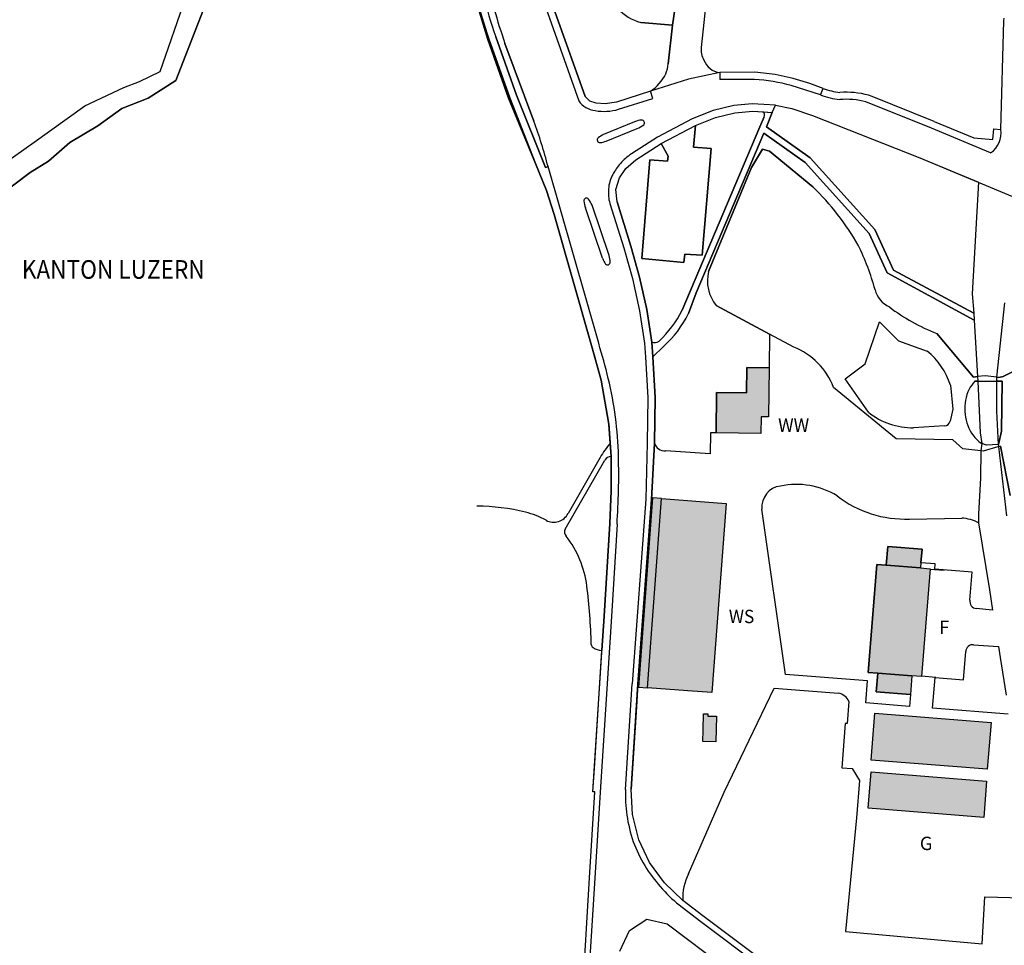
# Model space of a CAD drawing. Units: millimetres. Extents: x 110705 to 195000, y 15149 to 95154.
# Drawn here: x 114536 to 117969, y 35590 to 38818 of the extents above; entities that cross this region are included whole.
import ezdxf

# ---------------------------------------------------------------- set-up
doc = ezdxf.new("R2010")
doc.units = ezdxf.units.MM
doc.header["$MEASUREMENT"] = 0
doc.layers.add('A_A_PL_UEBE_SCHRAF', color=1, linetype='Continuous')
doc.layers.add('A_A_PL_UEBERSICHT', color=7, linetype='Continuous')
doc.styles.add('ERSTELLTER_STIL_3', font='arial.ttf')

msp = doc.modelspace()

# ---------------------------------------------------------------- hatches: boundary and pattern name
at = {"layer": 'A_A_PL_UEBE_SCHRAF', "linetype": 'Continuous', "lineweight": 20}
for points in [[(117149.242, 37603.64), (117071.08, 37604.526), (117070.082, 37516.235), (116965.55, 37517.42), (116964.602, 37376.813), (117120.664, 37375.042), (117121.325, 37433.42), (117147.309, 37433.121)], [(116998.893, 37131.075), (116773.313, 37148.115), (116742.216, 37150.41), (116693.592, 36489.774), (116724.69, 36487.479), (116865.097, 36477.338), (116949.608, 36471.238)], [(117682.281, 36971.658), (117562.768, 36981.063), (117557.529, 36915.325), (117677.03, 36905.795), (117678.489, 36924.069)], [(117709.948, 36903.163), (117677.03, 36905.795), (117557.529, 36915.325), (117524.797, 36917.932), (117494.784, 36541.691), (117527.616, 36539.072), (117647.104, 36529.542), (117679.936, 36526.922)], [(117647.104, 36529.542), (117527.616, 36539.072), (117522.389, 36473.546), (117641.878, 36464.016)], [(116965.163, 36388.86), (116935.276, 36389.521), (116935.438, 36396.594), (116919.995, 36396.943), (116918.748, 36340.76), (116917.849, 36300.531), (116963.18, 36299.521)], [(117922.954, 36367.068), (117517.911, 36398.989), (117505.375, 36236.041), (117909.657, 36204.182)], [(117907.437, 36162.419), (117504.813, 36194.789), (117494.672, 36068.59), (117897.295, 36036.22)]]:
    msp.add_hatch(color=9, dxfattribs=at).paths.add_polyline_path(points, flags=0)

# ---------------------------------------------------------------- linework, layer by layer
at = {"layer": 'A_A_PL_UEBERSICHT', "linetype": 'Continuous'}
for p, q in [((115026.492, 38637.56), (115120.695, 38911.103)), ((115080.105, 38605.702), (115194.117, 38896.608)), ((115080.105, 38605.702), (115194.117, 38896.608)), ((115194.117, 38896.608), (115080.105, 38605.702)), ((115080.105, 38605.702), (115194.117, 38896.608)), ((116353.276, 38908.932), (116485.526, 38535.099)), ((116507.243, 38549.756), (116377.064, 38918.313)), ((116377.064, 38918.313), (116507.243, 38549.756)), ((116377.064, 38918.313), (116507.243, 38549.756)), ((116507.243, 38549.756), (116377.064, 38918.313)), ((116931.895, 38911.602), (116912.548, 38721.323)), ((116127.946, 38882.774), (116168.948, 38748.99)), ((116168.948, 38748.99), (116127.946, 38882.774)), ((116821.064, 38861.032), (116812.631, 38798.849)), ((116812.631, 38798.849), (116821.064, 38861.032)), ((116701.837, 38808.217), (116812.631, 38798.849)), ((116812.631, 38798.849), (116701.837, 38808.217)), ((116812.631, 38798.849), (116797.637, 38663.668)), ((116797.637, 38663.668), (116812.631, 38798.849)), ((117956.871, 38435.307), (117967.075, 38813.281)), ((117967.075, 38813.281), (117968.21, 38822.562)), ((116268.054, 38554.059), (116196.079, 38758.346)), ((116196.079, 38758.346), (116268.054, 38554.059)), ((116168.948, 38748.99), (116240.998, 38544.517)), ((116240.998, 38544.517), (116168.948, 38748.99)), ((116172.353, 38750.6), (116244.528, 38545.764)), ((116244.528, 38545.764), (116172.353, 38750.6)), ((116228.125, 38734.92), (116328.989, 38464.222)), ((116328.989, 38464.222), (116228.125, 38734.92)), ((114954.13, 38602.733), (115026.492, 38637.56)), ((116977.288, 38633.706), (116868.003, 38609.943)), ((116977.288, 38633.706), (116868.003, 38609.943)), ((117099.359, 38634.205), (116977.288, 38633.706)), ((116977.288, 38633.706), (116977.388, 38608.758)), ((117170.286, 38626.072), (117099.359, 38634.205)), ((117232.643, 38612.388), (117170.286, 38626.072)), ((114899.145, 38580.941), (114954.13, 38602.733)), ((114984.629, 38544.08), (115080.105, 38605.702)), ((114984.629, 38544.08), (115080.105, 38605.702)), ((115080.105, 38605.702), (114984.629, 38544.08)), ((114984.629, 38544.08), (115080.105, 38605.702)), ((116868.003, 38609.943), (116735.13, 38568.367)), ((116868.003, 38609.943), (116735.13, 38568.367)), ((117098.648, 38609.257), (116977.388, 38608.758)), ((117328.668, 38555.244), (117226.207, 38588.288)), ((117291.146, 38594.862), (117232.643, 38612.388)), ((117337.886, 38577.747), (117291.146, 38594.862)), ((114763.552, 38517.598), (114899.145, 38580.941)), ((116369.205, 38301.947), (116268.054, 38554.059)), ((116268.054, 38554.059), (116369.205, 38301.947)), ((116524.207, 38533.814), (116507.243, 38549.756)), ((116524.207, 38533.814), (116507.243, 38549.756)), ((116735.13, 38568.367), (116616.677, 38530.371)), ((116735.13, 38568.367), (116616.677, 38530.371)), ((116743.126, 38543.419), (116735.13, 38568.367)), ((117328.668, 38555.244), (117337.886, 38577.747)), ((117507.757, 38549.444), (117495.658, 38554.259)), ((117724.805, 38463.111), (117507.757, 38549.444)), ((114586.247, 38390.488), (114763.552, 38517.598)), ((114892.284, 38508.055), (114984.629, 38544.08)), ((114892.284, 38508.055), (114984.629, 38544.08)), ((114984.629, 38544.08), (114892.284, 38508.055)), ((114892.284, 38508.055), (114984.629, 38544.08)), ((116240.998, 38544.517), (116334.291, 38315.918)), ((116334.291, 38315.918), (116240.998, 38544.517)), ((116244.528, 38545.764), (116334.291, 38315.918)), ((116334.291, 38315.918), (116244.528, 38545.764)), ((116546.124, 38526.766), (116524.207, 38533.814)), ((116546.124, 38526.766), (116524.207, 38533.814)), ((116576.997, 38524.284), (116546.124, 38526.766)), ((116576.997, 38524.284), (116546.124, 38526.766)), ((116616.677, 38530.371), (116576.997, 38524.284)), ((116616.677, 38530.371), (116576.997, 38524.284)), ((116624.461, 38505.348), (116743.126, 38543.419)), ((117025.537, 38518.371), (116954.511, 38501.681)), ((117089.666, 38524.172), (117025.537, 38518.371)), ((117170.959, 38519.993), (117089.666, 38524.172)), ((117159.72, 38493.935), (117170.959, 38519.993)), ((117159.72, 38493.935), (117170.959, 38519.993)), ((117170.959, 38519.993), (117228.539, 38508.592)), ((117170.959, 38519.993), (117228.539, 38508.592)), ((117715.562, 38439.935), (117486.639, 38531.282)), ((114809.207, 38447.594), (114892.284, 38508.055)), ((114809.207, 38447.594), (114892.284, 38508.055)), ((114892.284, 38508.055), (114809.207, 38447.594)), ((114809.207, 38447.594), (114892.284, 38508.055)), ((116954.511, 38501.681), (116881.138, 38472.13)), ((116962.269, 38477.232), (117029.629, 38493.061)), ((116962.269, 38477.232), (117029.629, 38493.061)), ((117029.629, 38493.061), (117091.974, 38498.7)), ((117029.629, 38493.061), (117091.974, 38498.7)), ((117091.974, 38498.7), (117129.77, 38496.167)), ((117091.974, 38498.7), (117159.72, 38493.935)), ((117129.77, 38496.167), (117159.72, 38493.935)), ((117139.6, 38444.338), (117159.72, 38493.935)), ((117159.72, 38493.935), (117139.6, 38444.338)), ((117228.539, 38508.592), (117300.402, 38484.068)), ((117228.539, 38508.592), (117300.402, 38484.068)), ((117300.402, 38484.068), (117673.998, 38335.951)), ((117300.402, 38484.068), (117673.998, 38335.951)), ((114710.974, 38389.789), (114809.207, 38447.594)), ((114710.974, 38389.789), (114809.207, 38447.594)), ((114809.207, 38447.594), (114710.974, 38389.789)), ((114710.974, 38389.789), (114809.207, 38447.594)), ((116680.07, 38462.051), (116571.721, 38417.594)), ((116881.138, 38472.13), (116759.754, 38407.789)), ((116772.764, 38385.748), (116891.854, 38448.866)), ((116772.764, 38385.748), (116891.854, 38448.866)), ((116891.854, 38448.866), (116885.442, 38372.787)), ((116885.442, 38372.787), (116891.854, 38448.866)), ((116891.854, 38448.866), (116962.269, 38477.232)), ((116891.854, 38448.866), (116962.269, 38477.232)), ((117131.828, 38479.365), (117116.248, 38443.565)), ((117116.248, 38443.565), (117131.828, 38479.365)), ((117724.805, 38463.111), (117862.605, 38405.893)), ((116581.026, 38394.08), (116689.313, 38438.375)), ((117116.248, 38443.565), (116874.964, 37873.041)), ((116874.964, 37873.041), (117116.248, 38443.565)), ((116894.498, 37864.783), (117130.144, 38421.985)), ((117130.144, 38421.985), (116894.498, 37864.783)), ((117130.144, 38421.985), (117274.144, 38320.346)), ((117274.144, 38320.346), (117130.144, 38421.985)), ((117291.733, 38336.238), (117139.6, 38444.338)), ((117139.6, 38444.338), (117291.733, 38336.238)), ((117921.32, 38353.253), (117715.562, 38439.935)), ((117928.88, 38399.968), (117932.572, 38436.829)), ((117932.572, 38436.829), (117956.871, 38435.307)), ((114393.274, 38254.297), (114586.247, 38390.488)), ((114636.667, 38323.839), (114710.974, 38389.789)), ((114636.667, 38323.839), (114710.974, 38389.789)), ((114710.974, 38389.789), (114636.667, 38323.839)), ((114636.667, 38323.839), (114710.974, 38389.789)), ((116759.754, 38407.789), (116668.968, 38349.785)), ((116684.336, 38329.253), (116772.764, 38385.748)), ((116684.336, 38329.253), (116772.764, 38385.748)), ((116797.463, 38342.163), (116772.764, 38385.748)), ((116772.764, 38385.748), (116797.463, 38342.163)), ((117862.605, 38405.893), (117928.88, 38399.968)), ((116885.442, 38372.787), (116946.602, 38369.045)), ((116946.602, 38369.045), (116885.442, 38372.787)), ((116946.602, 38369.045), (116916.116, 37996.546)), ((116916.116, 37996.546), (116946.602, 38369.045)), ((117087.184, 38301.872), (117126.016, 38366.513)), ((117126.016, 38366.513), (117087.184, 38301.872)), ((117126.016, 38366.513), (117150.203, 38359.677)), ((117150.203, 38359.677), (117126.016, 38366.513)), ((117150.203, 38359.677), (117301.699, 38234.862)), ((117301.699, 38234.862), (117150.203, 38359.677)), ((114572.5, 38285.033), (114636.667, 38323.839)), ((114572.5, 38285.033), (114636.667, 38323.839)), ((114636.667, 38323.839), (114572.5, 38285.033)), ((114572.5, 38285.033), (114636.667, 38323.839)), ((116334.291, 38315.918), (116372.736, 38221.777)), ((116372.736, 38221.777), (116334.291, 38315.918)), ((116334.291, 38315.918), (116372.736, 38221.777)), ((116372.736, 38221.777), (116334.291, 38315.918)), ((116649.771, 38298.904), (116684.336, 38329.253)), ((116649.771, 38298.904), (116684.336, 38329.253)), ((116704.893, 37984.708), (116733.209, 38328.741)), ((116733.209, 38328.741), (116704.893, 37984.708)), ((116733.209, 38328.741), (116795.23, 38323.976)), ((116795.23, 38323.976), (116733.209, 38328.741)), ((116795.23, 38323.976), (116797.463, 38342.163)), ((116797.463, 38342.163), (116795.23, 38323.976)), ((117274.144, 38320.346), (117497.94, 38072.438)), ((117497.94, 38072.438), (117274.144, 38320.346)), ((117517.974, 38085.611), (117291.733, 38336.238)), ((117291.733, 38336.238), (117517.974, 38085.611)), ((117673.998, 38335.951), (117878.672, 38250.766)), ((117673.998, 38335.951), (118025.503, 38189.644)), ((114448.683, 38191.727), (114572.5, 38285.033)), ((114448.683, 38191.727), (114572.5, 38285.033)), ((114572.5, 38285.033), (114448.683, 38191.727)), ((114448.683, 38191.727), (114572.5, 38285.033)), ((116378.324, 38305.502), (116369.205, 38301.947)), ((116369.205, 38301.947), (116378.324, 38305.502)), ((116554.831, 37689.187), (116378.324, 38305.502)), ((116627.505, 38266.783), (116649.771, 38298.904)), ((116627.505, 38266.783), (116649.771, 38298.904)), ((116937.633, 37939.914), (117087.184, 38301.872)), ((117087.184, 38301.872), (116937.633, 37939.914)), ((116614.931, 38225.07), (116627.505, 38266.783)), ((116614.931, 38225.07), (116627.505, 38266.783)), ((117878.672, 38250.766), (117857.067, 37862.039)), ((116372.736, 38221.777), (116399.505, 38138.925)), ((116399.505, 38138.925), (116372.736, 38221.777)), ((116399.505, 38138.925), (116372.736, 38221.777)), ((116372.736, 38221.777), (116399.505, 38138.925)), ((116618.735, 38182.159), (116614.931, 38225.07)), ((116618.735, 38182.159), (116614.931, 38225.07)), ((116593.5, 38177.17), (116642.461, 38021.632)), ((116667.085, 38028.542), (116618.735, 38182.159)), ((116618.735, 38182.159), (116667.085, 38028.542)), ((116618.735, 38182.159), (116667.085, 38028.542)), ((116667.085, 38028.542), (116618.735, 38182.159)), ((116399.505, 38138.925), (116530.257, 37682.089)), ((116530.257, 37682.089), (116399.505, 38138.925)), ((116530.257, 37682.089), (116399.505, 38138.925)), ((116399.505, 38138.925), (116530.257, 37682.089)), ((116567.804, 37985.956), (116508.615, 38161.29)), ((116591.056, 37995.823), (116531.817, 38170.983)), ((117497.94, 38072.438), (117560.897, 37934.526)), ((117560.897, 37934.526), (117497.94, 38072.438)), ((117582.452, 37944.38), (117517.974, 38085.611)), ((117517.974, 38085.611), (117582.452, 37944.38)), ((116642.461, 38021.632), (116672.523, 37914.729)), ((116697.496, 37920.218), (116667.085, 38028.542)), ((116667.085, 38028.542), (116697.496, 37920.218)), ((116667.085, 38028.542), (116697.496, 37920.218)), ((116697.496, 37920.218), (116667.085, 38028.542)), ((116855.292, 38000.151), (116852.224, 37971.611)), ((116852.224, 37971.611), (116855.292, 38000.151)), ((116916.116, 37996.546), (116855.292, 38000.151)), ((116855.292, 38000.151), (116916.116, 37996.546)), ((116852.224, 37971.611), (116704.893, 37984.708)), ((116704.893, 37984.708), (116852.224, 37971.611)), ((117560.897, 37934.526), (117863.616, 37769.532)), ((117863.616, 37769.532), (117560.897, 37934.526)), ((117862.206, 37794.517), (117582.452, 37944.38)), ((117582.452, 37944.38), (117862.206, 37794.517)), ((116672.523, 37914.729), (116697.134, 37802.688)), ((116722.307, 37807.241), (116697.496, 37920.218)), ((116697.496, 37920.218), (116722.307, 37807.241)), ((116697.496, 37920.218), (116722.307, 37807.241)), ((116722.307, 37807.241), (116697.496, 37920.218)), ((116874.964, 37873.041), (116845.475, 37804.522)), ((116845.475, 37804.522), (116874.964, 37873.041)), ((116867.604, 37793.145), (116894.498, 37864.783)), ((116894.498, 37864.783), (116867.604, 37793.145)), ((117857.067, 37862.039), (117862.206, 37794.517)), ((117942.838, 37571.744), (117970.954, 37830.53)), ((116697.134, 37802.688), (116714.261, 37690.272)), ((116739.658, 37693.428), (116722.307, 37807.241)), ((116722.307, 37807.241), (116739.658, 37693.428)), ((116722.307, 37807.241), (116739.658, 37693.428)), ((116739.658, 37693.428), (116722.307, 37807.241)), ((117150.577, 37721.432), (116964.827, 37821.1)), ((116964.827, 37821.1), (117150.577, 37721.432)), ((117862.206, 37794.517), (117863.616, 37769.532)), ((117483.595, 37618.135), (117534.24, 37763.831)), ((117534.24, 37763.831), (117599.554, 37697.732)), ((117863.616, 37769.532), (117870.788, 37651.989)), ((116744.099, 37642.659), (116739.658, 37693.428)), ((116739.658, 37693.428), (116744.099, 37642.659)), ((116739.658, 37693.428), (116744.099, 37642.659)), ((116744.099, 37642.659), (116739.658, 37693.428)), ((117150.577, 37721.432), (117149.242, 37603.64)), ((117234.627, 37676.326), (117150.577, 37721.432)), ((117599.554, 37697.732), (117699.682, 37662.393)), ((117733.662, 37723.328), (117862.031, 37571.595)), ((117862.031, 37571.595), (117733.662, 37723.328)), ((116530.257, 37682.089), (116563.401, 37560.655)), ((116563.401, 37560.655), (116530.257, 37682.089)), ((116563.401, 37560.655), (116530.257, 37682.089)), ((116530.257, 37682.089), (116563.401, 37560.655)), ((116714.261, 37690.272), (116718.565, 37641.374)), ((116744.099, 37642.659), (116781.92, 37679.158)), ((116781.92, 37679.158), (116744.099, 37642.659)), ((116718.565, 37641.374), (116725.638, 37500.081)), ((116751.222, 37500.418), (116744.099, 37642.659)), ((116744.099, 37642.659), (116751.222, 37500.418)), ((116744.099, 37642.659), (116751.222, 37500.418)), ((116751.222, 37500.418), (116744.099, 37642.659)), ((117870.788, 37651.989), (117876.015, 37573.066)), ((117070.082, 37516.235), (117071.08, 37604.526)), ((117071.08, 37604.526), (117070.082, 37516.235)), ((117071.08, 37604.526), (117149.242, 37603.64)), ((117149.242, 37603.64), (117071.08, 37604.526)), ((117149.242, 37603.64), (117147.309, 37433.121)), ((117413.841, 37565.632), (117483.595, 37618.135)), ((117964.717, 37573.927), (118031.291, 37606.734)), ((118031.291, 37606.734), (117964.717, 37573.927)), ((116563.401, 37560.655), (116590.382, 37407.686)), ((116590.382, 37407.686), (116563.401, 37560.655)), ((116590.382, 37407.686), (116563.401, 37560.655)), ((116563.401, 37560.655), (116590.382, 37407.686)), ((117495.633, 37448.626), (117413.841, 37565.632)), ((117862.031, 37571.595), (117876.015, 37573.066)), ((117876.015, 37573.066), (117862.031, 37571.595)), ((117877.088, 37556.788), (117866.485, 37556.8)), ((117866.485, 37556.8), (117877.088, 37556.788)), ((117902.422, 37575.848), (117876.015, 37573.066)), ((117876.015, 37573.066), (117877.088, 37556.788)), ((117877.088, 37556.788), (117884.984, 37377.337)), ((117877.088, 37556.788), (117891.483, 37556.775)), ((117891.483, 37556.775), (117942.888, 37557.511)), ((117942.838, 37571.744), (117902.422, 37575.848)), ((117942.888, 37557.511), (117942.838, 37571.744)), ((117942.838, 37571.744), (117950.41, 37569.611)), ((117950.41, 37569.611), (117942.838, 37571.744)), ((117950.372, 37557.624), (117942.888, 37557.511)), ((117942.888, 37557.511), (117950.372, 37557.624)), ((117943.25, 37452.58), (117942.888, 37557.511)), ((117961.998, 37557.798), (117950.372, 37557.624)), ((117950.372, 37557.624), (117961.998, 37557.798)), ((117950.41, 37569.611), (117964.717, 37573.927)), ((117964.717, 37573.927), (117950.41, 37569.611)), ((117958.805, 37383.387), (117961.998, 37557.798)), ((117961.998, 37557.798), (117958.805, 37383.387)), ((117592.393, 37356.505), (117373.974, 37535.62)), ((117781.15, 37543.067), (117789.458, 37459.84)), ((116725.638, 37500.081), (116723.417, 37341.349)), ((116748.989, 37340.988), (116751.222, 37500.418)), ((116751.222, 37500.418), (116748.989, 37340.988)), ((116751.222, 37500.418), (116748.989, 37340.988)), ((116748.989, 37340.988), (116751.222, 37500.418)), ((116964.602, 37376.813), (116965.55, 37517.42)), ((116965.55, 37517.42), (116964.602, 37376.813)), ((116965.55, 37517.42), (117070.082, 37516.235)), ((117070.082, 37516.235), (116965.55, 37517.42)), ((117789.458, 37459.84), (117779.94, 37417.566)), ((117948.738, 37336.085), (117943.25, 37452.58)), ((117121.325, 37433.42), (117120.664, 37375.042)), ((117147.309, 37433.121), (117121.325, 37433.42)), ((116590.382, 37407.686), (116598.403, 37294.273)), ((116598.403, 37294.273), (116590.382, 37407.686)), ((116595.147, 37340.314), (116590.382, 37407.686)), ((116590.382, 37407.686), (116595.147, 37340.314)), ((117760.53, 37401.1), (117652.343, 37394.776)), ((117948.738, 37336.085), (117958.805, 37383.387)), ((117958.805, 37383.387), (117948.738, 37336.085)), ((116944.357, 37377.038), (116943.521, 37303.641)), ((116964.602, 37376.813), (116944.357, 37377.038)), ((117120.664, 37375.042), (116964.602, 37376.813)), ((117789.408, 37352.813), (117592.393, 37356.505)), ((117824.859, 37320.892), (117789.408, 37352.813)), ((117884.984, 37377.337), (117890.123, 37339.815)), ((116598.403, 37294.273), (116595.147, 37340.314)), ((116723.417, 37341.349), (116719.376, 37146.044)), ((116748.989, 37340.988), (116738.66, 37144.622)), ((116738.66, 37144.622), (116748.989, 37340.988)), ((116748.989, 37340.988), (116738.972, 37150.647)), ((116943.521, 37303.641), (116788.082, 37314.593)), ((117887.566, 37314.243), (117824.859, 37320.892)), ((117887.566, 37314.243), (117886.174, 37220.638)), ((117890.123, 37339.815), (117887.566, 37314.243)), ((117894.851, 37313.47), (117887.566, 37314.243)), ((117907.275, 37333.653), (117890.123, 37339.815)), ((117949.549, 37329.225), (117894.851, 37313.47)), ((117948.738, 37336.085), (117907.275, 37333.653)), ((117949.549, 37329.225), (117948.738, 37336.085)), ((117955.275, 37330.871), (117949.549, 37329.225)), ((117949.549, 37329.225), (117955.275, 37330.871)), ((117977.977, 37087.154), (117949.549, 37329.225)), ((117989.341, 37158.992), (117955.275, 37330.871)), ((117955.275, 37330.871), (117989.341, 37158.992)), ((116438.424, 37041.599), (116576.361, 37281.986)), ((116560.12, 37291.291), (116448.141, 37096.161)), ((116598.403, 37294.273), (116598.415, 37174.422)), ((116598.403, 37294.273), (116598.415, 37174.422)), ((116598.415, 37174.422), (116598.403, 37294.273)), ((116598.415, 37174.422), (116598.403, 37294.273)), ((117886.174, 37220.638), (117879.485, 37093.616)), ((116598.415, 37174.422), (116593.313, 37060.51)), ((116593.313, 37060.51), (116598.415, 37174.422)), ((116593.313, 37060.51), (116598.415, 37174.422)), ((116719.376, 37146.044), (116671.737, 36501.687)), ((116738.66, 37144.622), (116691.022, 36500.265)), ((116738.66, 37144.622), (116691.022, 36500.265)), ((116691.022, 36500.265), (116738.66, 37144.622)), ((116742.216, 37150.41), (116693.592, 36489.774)), ((116724.69, 36487.479), (116773.313, 37148.115)), ((116738.972, 37150.647), (116738.66, 37144.622)), ((116773.313, 37148.115), (116742.216, 37150.41)), ((116773.313, 37148.115), (116998.893, 37131.075)), ((116998.893, 37131.075), (116949.608, 36471.238)), ((117206.41, 36534.656), (117123.783, 37111.429)), ((117638.423, 37076.427), (117820.431, 37079.757)), ((117879.485, 37093.616), (117879.495, 37063.416)), ((116593.313, 37060.51), (116573.717, 36737.645)), ((116573.717, 36737.645), (116593.313, 37060.51)), ((116573.717, 36737.645), (116593.313, 37060.51)), ((116618.798, 37058.377), (116599.239, 36736.036)), ((117879.495, 37063.416), (117916.855, 36829.504)), ((117562.768, 36981.063), (117557.529, 36915.325)), ((117557.529, 36915.325), (117562.768, 36981.063)), ((117682.281, 36971.658), (117562.768, 36981.063)), ((117562.768, 36981.063), (117682.281, 36971.658)), ((117678.489, 36924.069), (117682.281, 36971.658)), ((117682.281, 36971.658), (117678.489, 36924.069)), ((117524.797, 36917.932), (117494.784, 36541.691)), ((117494.784, 36541.691), (117524.797, 36917.932)), ((117557.529, 36915.325), (117524.797, 36917.932)), ((117524.797, 36917.932), (117557.529, 36915.325)), ((117557.529, 36915.325), (117677.03, 36905.795)), ((117677.03, 36905.795), (117557.529, 36915.325)), ((117678.489, 36924.069), (117677.03, 36905.795)), ((117677.03, 36905.795), (117709.948, 36903.163)), ((117728.011, 36920.427), (117678.489, 36924.069)), ((117709.948, 36903.163), (117679.936, 36526.922)), ((117726.639, 36901.591), (117728.011, 36920.427)), ((117856.992, 36891.275), (117726.639, 36901.591)), ((117759.333, 36897.051), (117709.774, 36901.005)), ((117849.258, 36793.479), (117856.992, 36891.275)), ((117916.855, 36829.504), (117928.119, 36758.627)), ((117928.119, 36758.627), (117871.437, 36764.427)), ((116534.948, 36125.147), (116573.717, 36737.645)), ((116599.239, 36736.036), (116560.469, 36123.538)), ((116573.717, 36737.645), (116566.157, 36618.132)), ((116566.157, 36618.132), (116573.717, 36737.645)), ((117862.119, 36638.065), (117948.289, 36631.754)), ((117948.289, 36631.754), (117954.414, 36593.259)), ((116554.332, 36431.396), (116566.157, 36618.132)), ((117827.154, 36515.246), (117834.701, 36614.402)), ((117954.414, 36593.259), (117975.794, 36462.182)), ((117492.402, 36511.853), (117206.41, 36534.656)), ((117494.784, 36541.691), (117527.616, 36539.072)), ((117527.616, 36539.072), (117494.784, 36541.691)), ((117527.616, 36539.072), (117522.389, 36473.546)), ((117522.389, 36473.546), (117527.616, 36539.072)), ((117647.104, 36529.542), (117527.616, 36539.072)), ((117527.616, 36539.072), (117647.104, 36529.542)), ((117647.104, 36529.542), (117641.878, 36464.016)), ((117679.936, 36526.922), (117647.104, 36529.542)), ((117680.148, 36529.479), (117729.782, 36525.525)), ((117719.117, 36416.914), (117727.587, 36523.479)), ((117727.587, 36523.479), (117827.154, 36515.246)), ((116648.361, 36133.642), (116671.737, 36501.687)), ((116691.022, 36500.265), (116668.295, 36134.677)), ((116668.295, 36134.677), (116691.022, 36500.265)), ((116691.022, 36500.265), (116686.12, 36421.342)), ((116693.592, 36489.774), (116724.69, 36487.479)), ((117486.29, 36435.263), (117492.402, 36511.853)), ((116865.097, 36477.338), (116724.69, 36487.479)), ((116949.608, 36471.238), (116865.097, 36477.338)), ((116992.706, 36124.349), (117166.818, 36486.893)), ((117166.818, 36486.893), (117390.639, 36469.043)), ((117522.389, 36473.546), (117641.878, 36464.016)), ((117641.878, 36464.016), (117522.389, 36473.546)), ((117641.878, 36464.016), (117638.622, 36423.263)), ((116540.099, 36206.44), (116554.332, 36431.396)), ((116686.12, 36421.342), (116668.295, 36134.677)), ((117427.437, 36439.903), (117421.412, 36363.425)), ((117638.622, 36423.263), (117486.29, 36435.263)), ((116918.748, 36340.76), (116919.995, 36396.943)), ((116919.995, 36396.943), (116935.438, 36396.594)), ((116935.438, 36396.594), (116935.276, 36389.521)), ((116935.276, 36389.521), (116965.163, 36388.86)), ((116965.163, 36388.86), (116963.18, 36299.521)), ((117505.375, 36236.041), (117517.911, 36398.989)), ((117517.911, 36398.989), (117922.954, 36367.068)), ((117982.281, 36396.182), (117719.117, 36416.914)), ((117413.953, 36364.012), (117403.001, 36208.76)), ((117421.412, 36363.425), (117413.953, 36364.012)), ((117922.954, 36367.068), (117909.657, 36204.182)), ((116917.849, 36300.531), (116918.748, 36340.76)), ((116963.18, 36299.521), (116917.849, 36300.531)), ((117909.657, 36204.182), (117505.375, 36236.041)), ((116534.948, 36125.147), (116540.099, 36206.44)), ((117403.001, 36208.76), (117438.639, 36207.051)), ((117438.639, 36207.051), (117464.148, 36164.141)), ((117494.672, 36068.59), (117504.813, 36194.789)), ((117504.813, 36194.789), (117907.437, 36162.419)), ((117464.148, 36164.141), (117453.283, 36034.898)), ((117907.437, 36162.419), (117897.295, 36036.22)), ((116522.661, 35825.309), (116541.197, 36124.673)), ((116522.661, 35825.309), (116541.197, 36124.673)), ((116541.197, 36124.673), (116534.948, 36125.147)), ((116541.197, 36124.673), (116534.948, 36125.147)), ((116560.469, 36123.538), (116541.334, 35824.149)), ((116672.873, 36046.611), (116668.295, 36134.677)), ((116868.228, 35839.48), (116992.706, 36124.349)), ((116694.453, 35958.108), (116672.873, 36046.611)), ((117897.295, 36036.22), (117494.672, 36068.59)), ((117453.283, 36034.898), (117415.737, 35638.648)), ((116732.548, 35878.274), (116694.453, 35958.108)), ((116784.714, 35807.634), (116732.548, 35878.274)), ((116541.334, 35824.149), (116498.049, 35124.582)), ((116502.503, 35492.815), (116522.661, 35825.309)), ((116502.503, 35492.815), (116522.661, 35825.309)), ((116848.032, 35746.187), (116784.714, 35807.634)), ((116918.473, 35692.249), (116848.032, 35746.187)), ((116918.473, 35692.249), (116848.032, 35746.187)), ((117892.081, 35594.728), (117900.501, 35759.509)), ((117900.501, 35759.509), (118032.264, 35755.43)), ((116834.997, 35731.031), (116906.511, 35676.27)), ((116661.746, 35641.33), (116722.793, 35681.297)), ((116722.793, 35681.297), (116793.908, 35665.193)), ((116906.511, 35676.27), (117393.296, 35311.88)), ((117404.111, 35328.719), (116918.473, 35692.249)), ((117404.111, 35328.719), (116918.473, 35692.249)), ((116628.315, 35570.029), (116661.746, 35641.33)), ((116793.908, 35665.193), (117032.124, 35485.954)), ((117415.737, 35638.648), (117892.081, 35594.728))]:
    msp.add_line(p, q, dxfattribs=at)
for centre, radius, start, end in [((117965.484, 39372.756), 1897.998, 189.77469, 199.13505), ((117965.484, 39372.756), 1897.998, 189.77469, 199.13505), ((117965.48, 39372.783), 1873.049, 189.775364, 199.14991), ((117965.48, 39372.783), 1873.049, 189.775364, 199.14991), ((118186.137, 39415.768), 2073.01, 192.245188, 199.173804), ((118186.137, 39415.768), 2073.01, 192.245188, 199.173804), ((116741.092, 38960.061), 156.836, 220.651785, 255.505192), ((116741.092, 38960.061), 156.836, 220.651785, 255.505192), ((116977.325, 38711.611), 65.501, 171.473188, 211.920472), ((116645.047, 38683.552), 153.88, 339.168343, 352.575824), ((116645.047, 38683.552), 153.88, 339.168343, 352.575824), ((116983.447, 38698.917), 65.501, 199.568515, 264.604968), ((116651.027, 38697.23), 153.88, 303.130835, 333.607956), ((116651.027, 38697.23), 153.88, 303.130835, 333.607956), ((117059.272, 37971.253), 639.218, 74.86145, 86.468403), ((117419.776, 38787.493), 249.48, 248.580741, 264.344913), ((117417.353, 38787.747), 224.532, 249.272782, 264.428615), ((117415.718, 38260.579), 304.366, 74.773073, 93.798672), ((116550.888, 38579.22), 78.861, 214.020421, 263.889849), ((117417.035, 38260.427), 279.655, 75.588098, 94.479841), ((116573.811, 38677.581), 179.526, 259.953842, 286.387467), ((117114.236, 38485.737), 18.711, 340.088716, 33.87853), ((117114.236, 38485.737), 18.711, 340.088716, 33.87853), ((114568.608, 37830.015), 1871.138, 14.721232, 19.812385), ((114568.608, 37830.015), 1871.138, 14.721232, 19.812385), ((116715.352, 38368.704), 99.792, 96.059201, 110.704971), ((116650.879, 38530.469), 99.792, 292.652947, 307.582149), ((116704.835, 38458.222), 9.717, 315.294134, 90.098801), ((116616.598, 38328.462), 99.792, 116.724766, 129.314754), ((117875.025, 38422.039), 82.915, 303.94176, 9.207699), ((117875.025, 38422.039), 82.915, 303.941739, 9.207719), ((116559.094, 38398.378), 9.268, 128.129744, 276.277213), ((116547.876, 38488.205), 99.792, 277.040665, 289.402286), ((116780.345, 38184.168), 199.584, 123.920728, 138.643059), ((116780.259, 38184.071), 199.584, 138.605865, 151.913918), ((116713.358, 38217.703), 124.74, 151.075543, 175.385221), ((116738.206, 38215.467), 149.688, 175.297333, 194.823865), ((116633.586, 37552.153), 955.232, 30.093953, 45.61909), ((116633.586, 37552.153), 955.232, 30.093953, 45.61909), ((116511.907, 38186.216), 9.256, 37.703948, 184.266879), ((116626.196, 38202.941), 124.74, 188.024843, 199.505811), ((116419.184, 38117.372), 124.74, 25.4534, 36.675115), ((116617.327, 37624.845), 935.552, 15.589748, 25.738671), ((116617.327, 37624.845), 935.552, 15.589748, 25.738671), ((116682.564, 38034.845), 124.74, 203.074713, 213.78866), ((116585.591, 37971.88), 9.268, 223.726959, 4.123122), ((116470.369, 37964.281), 124.74, 3.799345, 14.646965), ((117070.702, 37907.851), 136.877, 166.452548, 219.330119), ((117070.702, 37907.851), 136.877, 166.452548, 219.330119), ((117606.345, 37898.229), 90.586, 194.027523, 245.387804), ((117606.345, 37898.229), 90.586, 194.027523, 245.387804), ((116520.221, 37962.853), 361.745, 312.614107, 334.043541), ((116520.221, 37962.853), 361.745, 312.614107, 334.043541), ((117984.226, 38363.625), 687.577, 232.810501, 248.628308), ((117984.226, 38363.625), 687.577, 232.810501, 248.628308), ((116531.111, 37956.888), 374.219, 312.084196, 334.051712), ((116531.111, 37956.888), 374.219, 312.084196, 334.051712), ((116749.731, 37716.252), 24.948, 246.187393, 308.152374), ((116749.731, 37716.252), 24.948, 246.187393, 308.152374), ((114140.828, 36964.696), 2494.8, 13.82048, 16.711668), ((114140.783, 36964.865), 2520.372, 13.814568, 16.701593), ((117142.397, 37445.634), 248.445, 21.234934, 68.208726), ((117543.204, 37468.087), 249.48, 17.490266, 51.154825), ((115304.643, 37259.771), 1319.787, 1.525617, 13.446914), ((117955.341, 37469.252), 124.74, 135.425086, 151.226926), ((117955.341, 37469.252), 124.74, 135.425086, 151.226926), ((117992.988, 37460.8), 162.162, 155.014427, 211.776753), ((117992.988, 37460.8), 162.162, 155.014427, 211.776753), ((117648.857, 37639.577), 244.827, 231.255626, 270.81605), ((117758.269, 37423.439), 22.453, 275.78166, 344.836159), ((117959.78, 37443.295), 124.74, 212.974203, 236.053676), ((117959.78, 37443.295), 124.74, 212.974203, 236.053676), ((116779.137, 37171.828), 249.479, 137.51851, 151.389587), ((116784.794, 37351.87), 37.422, 196.905696, 275.04179), ((116597.861, 37269.33), 24.948, 88.756019, 149.518243), ((113992.228, 37234.045), 2632.438, 356.173677, 1.324826), ((117198.386, 37117.43), 74.844, 97.697769, 184.598787), ((117243.58, 36921.625), 275.563, 58.795384, 101.559544), ((117623.536, 37463.233), 387.093, 232.211913, 272.203916), ((116120.549, 36373.355), 748.441, 76.183341, 89.252304), ((116236.253, 36831.654), 275.786, 60.626716, 76.787311), ((116398.035, 37121.465), 56.133, 241.818941, 333.205407), ((117810.894, 36930.374), 149.688, 62.723057, 86.347332), ((116458.163, 37030.899), 22.453, 151.538256, 220.465035), ((116170.22, 36801.431), 345.754, 6.903239, 38.427805), ((114658.098, 36600.753), 1871.115, 1.1709, 7.438412), ((117872.971, 36788.59), 24.212, 168.351476, 266.366039), ((116541.294, 36639.235), 12.474, 181.130392, 241.131206), ((116569.562, 36680.409), 62.37, 236.648095, 266.871205), ((117859.009, 36613.953), 24.312, 82.650095, 178.942056), ((117381.703, 36419.953), 49.896, 23.567732, 79.683369), ((117146.954, 36114.513), 498.96, 177.802919, 188.154223), ((117146.855, 36115.202), 498.96, 188.234105, 199.17127), ((117200.36, 36150.553), 561.33, 200.786251, 210.226256), ((117192.535, 36163.576), 561.33, 211.777076, 221.114905), ((117034.955, 35754.556), 187.11, 153.0075, 182.563476), ((117191.944, 36164.252), 561.33, 221.206545, 230.513587)]:
    msp.add_arc(centre, radius, start, end, dxfattribs=at)

# ---------------------------------------------------------------- texts
at = {"layer": 'A_A_PL_UEBERSICHT', "linetype": 'Continuous', "attachment_point": 7, "style": 'ERSTELLTER_STIL_3'}
for s, insert, char_height in [('{\\W0.890110x;KANTON LUZERN}', (114543.698, 37914.204), 65), ('{\\W0.964286x;WW}', (117180.491, 37380.399), 46.75), ('{\\W0.942857x;WS}', (117008.669, 36713.335), 46.75), ('{F}', (117742.151, 36660.973), 46.75), ('{G}', (117674.391, 35907.296), 46.75)]:
    msp.add_mtext(s, dxfattribs=dict(at, insert=insert, char_height=char_height))

doc.saveas('drawing.dxf')
